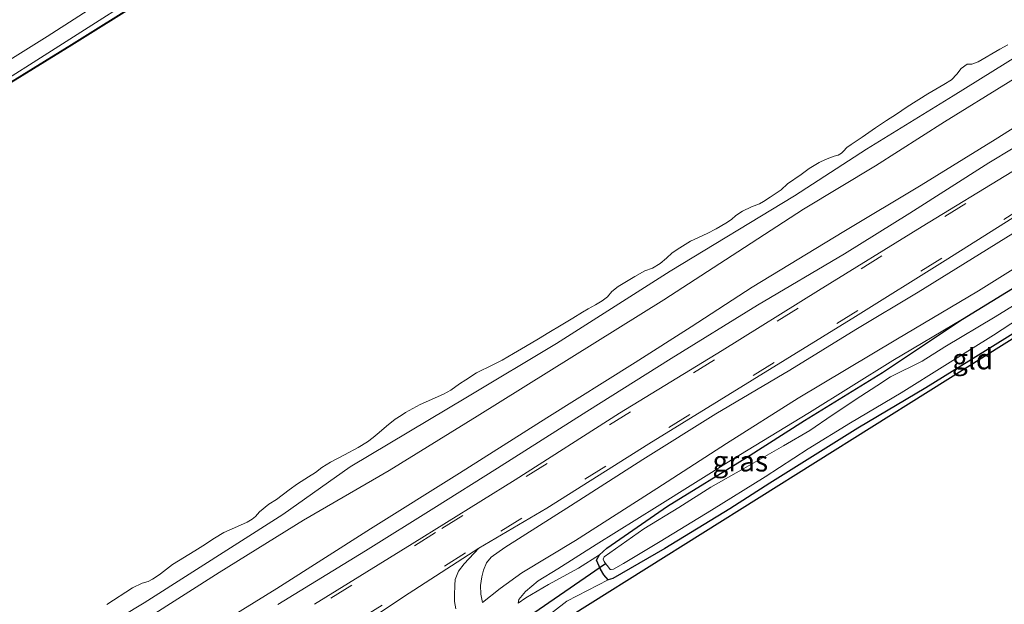
# Model space of a CAD drawing. Units: metres. Extents: x 239996 to 244467, y 584561 to 587500.
# Drawn here: x 241912 to 242031, y 585877 to 585948 of the extents above; entities that cross this region are included whole.
import ezdxf
from ezdxf.enums import TextEntityAlignment as Align

# ---------------------------------------------------------------- set-up
doc = ezdxf.new("R2010")
doc.units = ezdxf.units.M
doc.linetypes.add('VW-3-9_STREEP', pattern=[12, 3, -9])
for name, color, linetype in [('B-ME-GW-INSTEEKWATERGANG-L-B1', 10, 'Continuous'), ('B-ME-KG-KADASTRAAL-OPNAMEDTMGRENS-L-B1', 10, 'Continuous'), ('B-ME-KW-DUIKER-L-B1', 10, 'Continuous'), ('B-ME-OB-BESCHOEIING-GV-B6', 10, 'Continuous')]:
    doc.layers.add(name, color=color, linetype=linetype)
for name, color, linetype, lineweight in [('B-ME-GW-KRUINLIJN-L-B1', 93, 'Continuous', 18), ('B-ME-GW-TEENLIJN-L-B1', 93, 'Continuous', 18), ('B-ME-IE-GRASLAND-GV-B6', 93, 'Continuous', 18), ('B-ME-IE-GRONDWERKLIJN-GROND_INGERICHT-GV-B6', 253, 'Continuous', 18), ('B-ME-OB-BEKLEDING-GV-B6', 253, 'Continuous', 18), ('B-ME-OB-WATERLIJN-L-B1', 133, 'OB-WATERLIJN', 18), ('B-ME-OG-WATER-GV-B6', 153, 'Continuous', 18), ('B-ME-VH-VERH_SOORT-BITUMEN-GV-B6', 8, 'IE-TERREINAFSCHEIDING-NATUURLIJK-HOUTWAL', 18), ('B-ME-VH-VERH_SOORT-HALF_VERHARDING-GV-B6', 8, 'IE-TERREINAFSCHEIDING-NATUURLIJK-HOUTWAL', 18), ('B-ME-VW-MARKERING-39STREEP-015-L-B1', 255, 'VW-3-9_STREEP', 18)]:
    doc.layers.add(name, color=color, linetype=linetype, lineweight=lineweight)
doc.styles.add('NLCS-ISO', font='NLCS-ISO.TTF')
doc.linetypes.add('IE-TERREINAFSCHEIDING-NATUURLIJK-HOUTWAL', pattern='A,7,-1.5,[67,NLCS.SHX,S=0.75,R=45,X=0,Y=0],-1.5,7,-1.5,[70,NLCS.SHX,S=0.75,R=0,X=0,Y=0],-1.5', length=20)
doc.linetypes.add('OB-WATERLIJN', pattern='A,10,[32,NLCS.SHX,S=2,R=0,X=0,Y=0],-12', length=22)

msp = doc.modelspace()

# ---------------------------------------------------------------- linework, layer by layer
at = {"layer": 'B-ME-GW-INSTEEKWATERGANG-L-B1'}
msp.add_polyline3d([(242039.9919, 585914.8008, -1.4853), (242030.038, 585908.6162, -1.4983), (242021.6237, 585903.4067, -1.5958), (242013.3862, 585898.5155, -1.6543), (242002.7041, 585891.8375, -1.7063), (241997.8303, 585888.6998, -1.7258), (241989.9686, 585883.8946, -1.7518), (241983.6496, 585880.2645, -1.7973), (241983.0981, 585880.0895, -1.9013), (241982.5727, 585880.692, -1.9858), (241982.1578, 585881.3907, -2.0703), (241981.6549, 585882.4943, -2.1353), (241982.0198, 585883.1377, -2.0963), (241982.9089, 585883.9248, -2.0833), (241990.2956, 585889.0423, -1.9468), (241999.8639, 585894.9523, -1.7518), (242006.9263, 585899.4353, -1.6868), (242016.3728, 585905.2424, -1.6998), (242026.083, 585911.7091, -1.5503), (242036.7669, 585918.2814, -1.4723)], dxfattribs=at)
at = {"layer": 'B-ME-GW-KRUINLIJN-L-B1'}
for points in [[(242064.0915, 586039.0143, 1.7345), (242053.9404, 586032.4746, 1.6585), (242039.0995, 586023.3284, 1.6395), (242024.9108, 586014.5472, 1.725), (242009.0931, 586004.4201, 1.6775), (241992.9624, 585994.82, 1.611), (241976.1611, 585984.3984, 1.5825), (241962.7676, 585975.6661, 1.6395), (241955.5991, 585971.2315, 1.573), (241941.5359, 585962.614, 1.6205), (241927.0842, 585953.788, 1.706), (241914.9794, 585945.9991, 1.649), (241901.0407, 585937.3219, 1.6015), (241887.6894, 585929.1938, 1.6395), (241873.2088, 585920.5289, 1.649), (241861.6027, 585913.3258, 1.6015), (241849.2148, 585905.4134, 1.592), (241834.6468, 585896.2956, 1.573), (241820.0102, 585887.293, 1.6015), (241807.8236, 585879.567, 1.6775), (241795.1444, 585871.8826, 1.6395)], [(242097.18, 585980.7733, 1.3686), (242086.001, 585973.5974, 1.3881), (242076.7235, 585967.8907, 1.4011), (242063.0192, 585959.4487, 1.3556), (242057.3422, 585956.1236, 1.4466), (242050.295, 585952.0002, 1.4466), (242040.8306, 585946.1976, 1.3816), (242031.6338, 585940.4321, 1.4596), (242023.8889, 585935.6353, 1.4076), (242015.5236, 585930.3177, 1.3621), (242006.7832, 585925.067, 1.3881), (241999.6099, 585920.4114, 1.3231), (241989.8395, 585914.0462, 1.3556), (241978.6753, 585907.1276, 1.3946), (241967.1705, 585899.9612, 1.3556), (241956.4933, 585893.3776, 1.4336), (241946.1062, 585887.332, 1.3946), (241935.8639, 585880.9914, 1.4206), (241927.1672, 585875.4618, 1.4271)], [(241929.9633, 585871.0863, 1.4596), (241942.8517, 585879.0286, 1.4076), (241954.2305, 585886.2926, 1.3426), (241965.0328, 585893.0349, 1.3286), (241975.6269, 585899.7684, 1.3006), (241986.3563, 585906.4675, 1.4126), (241993.1708, 585910.8033, 1.2561), (242000.5628, 585915.6039, 1.3406), (242011.6879, 585922.3316, 1.2886), (242021.0865, 585927.9883, 1.3861), (242030.0509, 585933.5034, 1.4641), (242039.1543, 585939.2604, 1.4761), (242049.2072, 585945.3138, 1.4581), (242058.3148, 585951.0874, 1.3921), (242070.5803, 585958.722, 1.4821), (242082.2914, 585965.7741, 1.4341), (242091.6291, 585971.5155, 1.4041), (242099.5817, 585976.5461, 1.3944)], [(242036.5609, 585924.7996, 0.1175), (242028.1656, 585919.6037, 0.1475), (242020.7252, 585915.003, 0.2075), (242013.1441, 585910.4734, 0.1055), (242005.1378, 585905.5226, 0.0695), (241996.1694, 585900.2256, 0.1235), (241987.3036, 585894.7082, 0.0995), (241978.512, 585889.0659, 0.0515), (241970.5385, 585884.0361, 0.0395), (241968.9002, 585882.8382, 0.0215), (241968.3307, 585882.1624, 0.0215), (241967.9553, 585881.2782, 0.0095), (241967.7274, 585880.4535, -0.0745), (241967.6023, 585879.4085, -0.1825), (241967.641, 585878.3481, -0.3205), (241967.8315, 585877.3638, -0.4705)], [(242026.083, 585911.7091, -1.5503), (242017.6313, 585906.6908, -1.4918), (242007.5218, 585900.3833, -1.4853), (241998.0035, 585894.5945, -1.4138), (241989.0233, 585889.0032, -1.6088), (241981.6345, 585884.4026, -1.6868), (241976.9614, 585881.4145, -1.5958), (241974.5679, 585879.9781, -1.4268), (241973.0403, 585878.6747, -1.2383), (241972.2365, 585877.7052, -1.1928), (241972.1559, 585877.2763, -1.1993)]]:
    msp.add_polyline3d(points, dxfattribs=at)
at = {"layer": 'B-ME-GW-TEENLIJN-L-B1'}
for points in [[(242065.1728, 586037.1109, 0.7011), (242049.5737, 586027.9682, 0.7691), (242028.7018, 586015.0171, 0.8711), (242007.2717, 586001.4955, 0.8116), (241987.097, 585989.3171, 0.7776), (241964.0128, 585974.6538, 0.7436), (241947.8919, 585964.5436, 0.7011), (241927.8397, 585952.159, 0.7861), (241906.7126, 585938.6976, 0.8201), (241883.9577, 585924.6882, 0.8371), (241860.4637, 585910.3795, 0.8626), (241844.5136, 585900.3509, 0.8456), (241824.7847, 585887.9588, 0.8541), (241805.1478, 585875.7809, 0.8626)], [(242100.5576, 585974.8283, 0.6136), (242092.4154, 585969.6561, 0.5476), (242083.3088, 585964.0942, 0.5596), (242073.4282, 585958.0586, 0.6256), (242062.8588, 585951.5718, 0.6136), (242052.5862, 585945.1065, 0.6496), (242041.0897, 585937.7878, 0.5896), (242029.2808, 585930.6636, 0.6796), (242019.7029, 585924.5685, 0.5356), (242011.7818, 585919.6401, 0.5416), (242001.2094, 585913.4189, 0.4696), (241990.7148, 585906.9484, 0.4576), (241980.4984, 585900.5305, 0.4516), (241969.6491, 585893.6384, 0.4696), (241961.9276, 585888.8004, 0.5176), (241953.6278, 585883.6331, 0.4576), (241942.9856, 585877.1031, 0.5056)], [(241967.8315, 585877.3638, -0.4705), (241969.9747, 585879.0303, -0.7425), (241972.6142, 585880.9352, -1.1505), (241979.0998, 585884.8612, -1.6545), (241988.9991, 585891.1892, -1.4705), (241997.4572, 585896.6546, -1.3085), (242006.1236, 585902.1287, -1.3925), (242018.0166, 585909.1903, -1.4695), (242028.0334, 585915.1544, -1.4065), (242040.7778, 585923.1319, -1.3645), (242052.1542, 585929.9853, -1.4415), (242065.8205, 585938.4281, -1.4065), (242077.6019, 585945.9816, -1.3505), (242090.9754, 585954.4476, -1.2875), (242106.7974, 585963.8452, -1.4413)], [(241972.1559, 585877.2763, -1.1993), (241973.0916, 585877.9081, -1.4333), (241975.8253, 585879.516, -1.6868), (241979.4937, 585881.5265, -2.0248), (241982.0198, 585883.1377, -2.0963)]]:
    msp.add_polyline3d(points, dxfattribs=at)
at = {"layer": 'B-ME-IE-GRASLAND-GV-B6'}
for points in [[(241745.5875, 585841.0028, 1.6369), (241774.4298, 585858.9087, 1.6599), (241795.1444, 585871.8826, 1.6395), (241807.8236, 585879.567, 1.6775), (241820.0102, 585887.293, 1.6015), (241834.6468, 585896.2956, 1.573), (241849.2148, 585905.4134, 1.592), (241861.6027, 585913.3258, 1.6015), (241873.2088, 585920.5289, 1.649), (241887.6894, 585929.1938, 1.6395), (241901.0407, 585937.3219, 1.6015), (241914.9794, 585945.9991, 1.649), (241927.0842, 585953.788, 1.706), (241941.5359, 585962.614, 1.6205), (241955.5991, 585971.2315, 1.573), (241962.7676, 585975.6661, 1.6395), (241976.1611, 585984.3984, 1.5825), (241992.9624, 585994.82, 1.611), (242009.0931, 586004.4201, 1.6775), (242024.9108, 586014.5472, 1.725), (242039.0995, 586023.3284, 1.6395), (242053.9404, 586032.4746, 1.6585), (242064.0915, 586039.0143, 1.7345), (242065.1728, 586037.1109, 0.7011)], [(242064.0915, 586039.0143, 1.7345), (242053.9404, 586032.4746, 1.6585), (242039.0995, 586023.3284, 1.6395), (242024.9108, 586014.5472, 1.725), (242009.0931, 586004.4201, 1.6775), (241992.9624, 585994.82, 1.611), (241976.1611, 585984.3984, 1.5825), (241962.7676, 585975.6661, 1.6395), (241955.5991, 585971.2315, 1.573), (241941.5359, 585962.614, 1.6205), (241927.0842, 585953.788, 1.706), (241914.9794, 585945.9991, 1.649), (241901.0407, 585937.3219, 1.6015), (241887.6894, 585929.1938, 1.6395), (241873.2088, 585920.5289, 1.649), (241861.6027, 585913.3258, 1.6015), (241849.2148, 585905.4134, 1.592), (241834.6468, 585896.2956, 1.573), (241820.0102, 585887.293, 1.6015), (241807.8236, 585879.567, 1.6775), (241795.1444, 585871.8826, 1.6395), (241774.4298, 585858.9087, 1.6599), (241745.5875, 585841.0028, 1.6369)], [(242065.1728, 586037.1109, 0.7011), (242049.5737, 586027.9682, 0.7691), (242028.7018, 586015.0171, 0.8711), (242007.2717, 586001.4955, 0.8116), (241987.097, 585989.3171, 0.7776), (241964.0128, 585974.6538, 0.7436), (241947.8919, 585964.5436, 0.7011), (241927.8397, 585952.159, 0.7861), (241906.7126, 585938.6976, 0.8201), (241883.9577, 585924.6882, 0.8371), (241860.4637, 585910.3795, 0.8626), (241844.5136, 585900.3509, 0.8456), (241824.7847, 585887.9588, 0.8541), (241805.1478, 585875.7809, 0.8626), (241791.7333, 585867.4571, 0.8966), (241774.7743, 585857.0708, 0.8814), (241755.3369, 585844.8661, 0.8474)], [(241755.3369, 585844.8661, 0.8474), (241774.7743, 585857.0708, 0.8814), (241791.7333, 585867.4571, 0.8966), (241805.1478, 585875.7809, 0.8626), (241824.7847, 585887.9588, 0.8541), (241844.5136, 585900.3509, 0.8456), (241860.4637, 585910.3795, 0.8626), (241883.9577, 585924.6882, 0.8371), (241906.7126, 585938.6976, 0.8201), (241927.8397, 585952.159, 0.7861), (241947.8919, 585964.5436, 0.7011), (241964.0128, 585974.6538, 0.7436), (241987.097, 585989.3171, 0.7776), (242007.2717, 586001.4955, 0.8116), (242028.7018, 586015.0171, 0.8711), (242049.5737, 586027.9682, 0.7691), (242065.1728, 586037.1109, 0.7011), (242065.3496, 586036.7998, 0.6646)], [(242065.3496, 586036.7998, 0.6646), (242049.8652, 586027.2129, 0.6641), (242033.0161, 586016.7957, 0.6641), (242014.6481, 586005.1157, 0.6641), (241997.465, 585994.655, 0.6641), (241977.1332, 585982.0668, 0.6641), (241961.4421, 585972.2629, 0.6641), (241961.4896, 585972.1805, 0.463), (241961.16, 585972.3682, 0.463), (241951.8701, 585966.2718, 0.463), (241945.5286, 585962.3775, 0.463), (241938.0975, 585957.6685, 0.463), (241934.9136, 585955.5588, 0.463), (241934.8605, 585955.6435, 0.7855), (241917.9253, 585945.0218, 0.7855), (241901.1946, 585934.7183, 0.7855), (241883.3524, 585923.5087, 0.7855), (241867.4558, 585913.7498, 0.7855), (241849.5809, 585902.5946, 0.7855), (241828.5461, 585889.5879, 0.7855), (241806.553, 585875.7905, 0.7855), (241792.448, 585867.12, 0.7855), (241782.0677, 585860.6782, 0.7855), (241768.2655, 585852.1413, 0.7855)], [(241915.1564, 585870.3046, 1.003), (241926.7603, 585877.3001, 1.0105), (241943.5993, 585888.0372, 0.9055), (241951.7795, 585893.8088, 0.8455), (241966.0018, 585902.2887, 0.7405), (241976.7943, 585908.7848, 0.6055), (241990.6029, 585917.5467, 0.7255), (242005.6943, 585926.6657, 0.823), (242014.4239, 585932.3415, 0.823), (242024.9673, 585938.8128, 0.8155), (242036.1015, 585945.7405, 0.823), (242045.2276, 585951.3703, 0.7705), (242053.1262, 585955.6909, 0.8605), (242059.0277, 585959.406, 0.883), (242064.9268, 585963.1549, 0.8605), (242074.0038, 585968.8083, 0.9205), (242084.2688, 585975.0968, 0.9355), (242096.3518, 585982.2312, 0.9217), (242097.18, 585980.7733, 1.3686)], [(242097.18, 585980.7733, 1.3686), (242086.001, 585973.5974, 1.3881), (242076.7235, 585967.8907, 1.4011), (242063.0192, 585959.4487, 1.3556), (242057.3422, 585956.1236, 1.4466), (242050.295, 585952.0002, 1.4466), (242040.8306, 585946.1976, 1.3816), (242031.6338, 585940.4321, 1.4596), (242023.8889, 585935.6353, 1.4076), (242015.5236, 585930.3177, 1.3621), (242006.7832, 585925.067, 1.3881), (241999.6099, 585920.4114, 1.3231), (241989.8395, 585914.0462, 1.3556), (241978.6753, 585907.1276, 1.3946), (241967.1705, 585899.9612, 1.3556), (241956.4933, 585893.3776, 1.4336), (241946.1062, 585887.332, 1.3946), (241935.8639, 585880.9914, 1.4206), (241927.1672, 585875.4618, 1.4271)], [(241927.1672, 585875.4618, 1.4271), (241935.8639, 585880.9914, 1.4206), (241946.1062, 585887.332, 1.3946), (241956.4933, 585893.3776, 1.4336), (241967.1705, 585899.9612, 1.3556), (241978.6753, 585907.1276, 1.3946), (241989.8395, 585914.0462, 1.3556), (241999.6099, 585920.4114, 1.3231), (242006.7832, 585925.067, 1.3881), (242015.5236, 585930.3177, 1.3621), (242023.8889, 585935.6353, 1.4076), (242031.6338, 585940.4321, 1.4596), (242040.8306, 585946.1976, 1.3816), (242050.295, 585952.0002, 1.4466), (242057.3422, 585956.1236, 1.4466), (242063.0192, 585959.4487, 1.3556), (242076.7235, 585967.8907, 1.4011), (242086.001, 585973.5974, 1.3881), (242097.18, 585980.7733, 1.3686), (242098.5388, 585978.3817, 1.4765), (242099.5817, 585976.5461, 1.3944)], [(242099.5817, 585976.5461, 1.3944), (242091.6291, 585971.5155, 1.4041), (242082.2914, 585965.7741, 1.4341), (242070.5803, 585958.722, 1.4821), (242058.3148, 585951.0874, 1.3921), (242049.2072, 585945.3138, 1.4581), (242039.1543, 585939.2604, 1.4761), (242030.0509, 585933.5034, 1.4641), (242021.0865, 585927.9883, 1.3861), (242011.6879, 585922.3316, 1.2886), (242000.5628, 585915.6039, 1.3406), (241993.1708, 585910.8033, 1.2561), (241986.3563, 585906.4675, 1.4126), (241975.6269, 585899.7684, 1.3006), (241965.0328, 585893.0349, 1.3286), (241954.2305, 585886.2926, 1.3426), (241942.8517, 585879.0286, 1.4076), (241929.9633, 585871.0863, 1.4596)], [(241929.9633, 585871.0863, 1.4596), (241942.8517, 585879.0286, 1.4076), (241954.2305, 585886.2926, 1.3426), (241965.0328, 585893.0349, 1.3286), (241975.6269, 585899.7684, 1.3006), (241986.3563, 585906.4675, 1.4126), (241993.1708, 585910.8033, 1.2561), (242000.5628, 585915.6039, 1.3406), (242011.6879, 585922.3316, 1.2886), (242021.0865, 585927.9883, 1.3861), (242030.0509, 585933.5034, 1.4641), (242039.1543, 585939.2604, 1.4761), (242049.2072, 585945.3138, 1.4581), (242058.3148, 585951.0874, 1.3921), (242070.5803, 585958.722, 1.4821), (242082.2914, 585965.7741, 1.4341), (242091.6291, 585971.5155, 1.4041), (242099.5817, 585976.5461, 1.3944), (242100.5576, 585974.8283, 0.6136)], [(241942.9856, 585877.1031, 0.5056), (241953.6278, 585883.6331, 0.4576), (241961.9276, 585888.8004, 0.5176), (241969.6491, 585893.6384, 0.4696), (241980.4984, 585900.5305, 0.4516), (241990.7148, 585906.9484, 0.4576), (242001.2094, 585913.4189, 0.4696), (242011.7818, 585919.6401, 0.5416), (242019.7029, 585924.5685, 0.5356), (242029.2808, 585930.6636, 0.6796), (242041.0897, 585937.7878, 0.5896), (242052.5862, 585945.1065, 0.6496), (242062.8588, 585951.5718, 0.6136), (242073.4282, 585958.0586, 0.6256), (242083.3088, 585964.0942, 0.5596), (242092.4154, 585969.6561, 0.5476), (242100.5576, 585974.8283, 0.6136), (242101.7133, 585972.7941, 0.4669)], [(242100.5576, 585974.8283, 0.6136), (242092.4154, 585969.6561, 0.5476), (242083.3088, 585964.0942, 0.5596), (242073.4282, 585958.0586, 0.6256), (242062.8588, 585951.5718, 0.6136), (242052.5862, 585945.1065, 0.6496), (242041.0897, 585937.7878, 0.5896), (242029.2808, 585930.6636, 0.6796), (242019.7029, 585924.5685, 0.5356), (242011.7818, 585919.6401, 0.5416), (242001.2094, 585913.4189, 0.4696), (241990.7148, 585906.9484, 0.4576), (241980.4984, 585900.5305, 0.4516), (241969.6491, 585893.6384, 0.4696), (241961.9276, 585888.8004, 0.5176), (241953.6278, 585883.6331, 0.4576), (241942.9856, 585877.1031, 0.5056)], [(242101.7133, 585972.7941, 0.4669), (242085.7416, 585963.0121, 0.4931), (242071.8578, 585954.2267, 0.4821), (242058.6963, 585946.1797, 0.4876), (242045.9562, 585938.3571, 0.5151), (242032.0819, 585929.5774, 0.4821), (242021.1844, 585922.9521, 0.4766), (242008.629, 585915.1876, 0.3941), (241996.8993, 585907.9005, 0.4106), (241984.474, 585900.3294, 0.4216), (241971.803, 585892.2383, 0.4161), (241959.3084, 585884.4583, 0.4106), (241947.4225, 585877.13, 0.4381)], [(241964.5986, 585876.5849, -0.1725), (241964.4486, 585877.4772, -0.0915), (241964.4101, 585878.2352, -0.0375), (241964.4562, 585879.4549, 0.021), (241964.5091, 585880.13, 0.0975), (241964.8965, 585881.1303, 0.147), (241965.5962, 585882.0311, 0.183), (241967.3737, 585883.9483, 0.177), (241975.6343, 585888.7946, 0.177), (241988.0165, 585896.5922, 0.232), (242000.5799, 585904.3216, 0.222), (242013.0999, 585912.0252, 0.242), (242023.9819, 585918.8148, 0.302), (242034.0754, 585925.1949, 0.267), (242045.2039, 585932.2012, 0.262), (242055.8527, 585938.6531, 0.307), (242063.4683, 585943.4798, 0.272), (242075.3829, 585950.7419, 0.232), (242085.514, 585957.0388, 0.247), (242094.7656, 585962.6844, 0.257), (242104.2008, 585968.4157, 0.232), (242104.9329, 585967.127, 0.0215)], [(242036.5609, 585924.7996, 0.1175), (242028.1656, 585919.6037, 0.1475), (242020.7252, 585915.003, 0.2075), (242013.1441, 585910.4734, 0.1055), (242005.1378, 585905.5226, 0.0695), (241996.1694, 585900.2256, 0.1235), (241987.3036, 585894.7082, 0.0995), (241978.512, 585889.0659, 0.0515), (241970.5385, 585884.0361, 0.0395), (241968.9002, 585882.8382, 0.0215), (241968.3307, 585882.1624, 0.0215), (241967.9553, 585881.2782, 0.0095), (241967.7274, 585880.4535, -0.0745), (241967.6023, 585879.4085, -0.1825), (241967.641, 585878.3481, -0.3205), (241967.8315, 585877.3638, -0.4705), (241969.9747, 585879.0303, -0.7425), (241972.6142, 585880.9352, -1.1505), (241979.0998, 585884.8612, -1.6545), (241988.9991, 585891.1892, -1.4705), (241997.4572, 585896.6546, -1.3085), (242006.1236, 585902.1287, -1.3925), (242018.0166, 585909.1903, -1.4695), (242028.0334, 585915.1544, -1.4065), (242040.7778, 585923.1319, -1.3645)], [(242040.7778, 585923.1319, -1.3645), (242028.0334, 585915.1544, -1.4065), (242018.0166, 585909.1903, -1.4695), (242006.1236, 585902.1287, -1.3925), (241997.4572, 585896.6546, -1.3085), (241988.9991, 585891.1892, -1.4705), (241979.0998, 585884.8612, -1.6545), (241972.6142, 585880.9352, -1.1505), (241969.9747, 585879.0303, -0.7425), (241967.8315, 585877.3638, -0.4705), (241967.641, 585878.3481, -0.3205), (241967.6023, 585879.4085, -0.1825), (241967.7274, 585880.4535, -0.0745), (241967.9553, 585881.2782, 0.0095), (241968.3307, 585882.1624, 0.0215), (241968.9002, 585882.8382, 0.0215), (241970.5385, 585884.0361, 0.0395), (241978.512, 585889.0659, 0.0515), (241987.3036, 585894.7082, 0.0995), (241996.1694, 585900.2256, 0.1235), (242005.1378, 585905.5226, 0.0695), (242013.1441, 585910.4734, 0.1055), (242020.7252, 585915.003, 0.2075), (242028.1656, 585919.6037, 0.1475), (242036.5609, 585924.7996, 0.1175)], [(242036.7669, 585918.2814, -1.4723), (242026.083, 585911.7091, -1.5503), (242017.6313, 585906.6908, -1.4918), (242007.5218, 585900.3833, -1.4853), (241998.0035, 585894.5945, -1.4138), (241989.0233, 585889.0032, -1.6088), (241981.6345, 585884.4026, -1.6868), (241976.9614, 585881.4145, -1.5958), (241974.5679, 585879.9781, -1.4268), (241973.0403, 585878.6747, -1.2383), (241972.2365, 585877.7052, -1.1928), (241972.1559, 585877.2763, -1.1993), (241973.0916, 585877.9081, -1.4333), (241975.8253, 585879.516, -1.6868), (241979.4937, 585881.5265, -2.0248), (241982.0198, 585883.1377, -2.0963), (241981.6549, 585882.4943, -2.1353), (241982.1578, 585881.3907, -2.0703), (241982.5727, 585880.692, -1.9858), (241983.0981, 585880.0895, -1.9013), (241978.0499, 585877.5141, -1.6013), (241974.4608, 585874.7323, -1.3988)], [(242039.9919, 585914.8008, -1.4853), (242030.038, 585908.6162, -1.4983), (242021.6237, 585903.4067, -1.5958), (242013.3862, 585898.5155, -1.6543), (242002.7041, 585891.8375, -1.7063), (241997.8303, 585888.6998, -1.7258), (241989.9686, 585883.8946, -1.7518), (241983.6496, 585880.2645, -1.7973), (241983.0981, 585880.0895, -1.9013), (241982.5727, 585880.692, -1.9858), (241982.1578, 585881.3907, -2.0703), (241981.6549, 585882.4943, -2.1353), (241982.0198, 585883.1377, -2.0963), (241982.9089, 585883.9248, -2.0833), (241990.2956, 585889.0423, -1.9468), (241999.8639, 585894.9523, -1.7518), (242006.9263, 585899.4353, -1.6868), (242016.3728, 585905.2424, -1.6998), (242026.083, 585911.7091, -1.5503), (242036.7669, 585918.2814, -1.4723)], [(242035.8709, 585915.5859, -2.5405), (242030.0494, 585912.0026, -2.5405), (242023.9298, 585908.3585, -2.5405), (242021.1832, 585906.6221, -2.5405), (242017.359, 585904.7102, -2.5405), (242015.6953, 585903.638, -2.5405), (242013.7523, 585902.3788, -2.5405), (242010.2811, 585900.0855, -2.5405), (242007.5401, 585898.2153, -2.5405), (242004.3822, 585896.3719, -2.5405), (241999.5458, 585893.6057, -2.5405), (241995.5463, 585891.323, -2.5405), (241991.6636, 585888.8699, -2.5405), (241987.4037, 585886.2877, -2.5405), (241982.5768, 585882.8835, -2.5405), (241982.4666, 585882.6071, -2.5405), (241982.5882, 585882.3311, -2.5405), (241982.7535, 585882.0705, -2.5405), (241983.1184, 585881.616, -2.5405), (241983.3195, 585881.3661, -2.5405), (241983.4641, 585881.3359, -2.5405), (241983.7352, 585881.4124, -2.5405), (241984.952, 585882.0821, -2.5405), (241989.3974, 585884.7428, -2.5405), (241995.6405, 585888.5341, -2.5405), (242002.1277, 585892.6076, -2.5405), (242007.3374, 585896.0069, -2.5405), (242012.4915, 585899.1622, -2.5405), (242018.6249, 585902.783, -2.5405), (242023.9555, 585906.0853, -2.5405), (242029.8527, 585909.7662, -2.5405), (242034.9844, 585913.1192, -2.5405)], [(241982.0198, 585883.1377, -2.0963), (241979.4937, 585881.5265, -2.0248), (241975.8253, 585879.516, -1.6868), (241973.0916, 585877.9081, -1.4333), (241972.1559, 585877.2763, -1.1993), (241972.2365, 585877.7052, -1.1928), (241973.0403, 585878.6747, -1.2383), (241974.5679, 585879.9781, -1.4268), (241976.9614, 585881.4145, -1.5958), (241981.6345, 585884.4026, -1.6868), (241989.0233, 585889.0032, -1.6088), (241998.0035, 585894.5945, -1.4138), (242007.5218, 585900.3833, -1.4853), (242017.6313, 585906.6908, -1.4918), (242026.083, 585911.7091, -1.5503), (242016.3728, 585905.2424, -1.6998), (242006.9263, 585899.4353, -1.6868), (241999.8639, 585894.9523, -1.7518), (241990.2956, 585889.0423, -1.9468), (241982.9089, 585883.9248, -2.0833), (241982.0198, 585883.1377, -2.0963)]]:
    msp.add_polyline3d(points, dxfattribs=at)
at = {"layer": 'B-ME-IE-GRONDWERKLIJN-GROND_INGERICHT-GV-B6'}
msp.add_polyline3d([(242110.1728, 585957.9168, -1.5122), (242042.4231, 585915.7424, -1.4175), (241974.0564, 585872.9034, -1.183), (241971.3931, 585871.2345, -0.9001), (241968.5464, 585869.4507, -0.8412), (241972.2532, 585872.9115, -1.0388), (241974.4608, 585874.7323, -1.3988), (241978.0499, 585877.5141, -1.6013), (241983.0981, 585880.0895, -1.9013), (241983.6496, 585880.2645, -1.7973), (241989.9686, 585883.8946, -1.7518), (241997.8303, 585888.6998, -1.7258), (242002.7041, 585891.8375, -1.7063), (242013.3862, 585898.5155, -1.6543), (242021.6237, 585903.4067, -1.5958), (242030.038, 585908.6162, -1.4983), (242039.9919, 585914.8008, -1.4853), (242051.2981, 585921.7883, -1.5828), (242063.704, 585929.4137, -1.6413), (242077.0076, 585937.7091, -1.6478), (242089.4864, 585945.5454, -1.6608), (242100.2555, 585952.0769, -1.6218), (242110.0626, 585958.0981, -1.6608), (242110.1728, 585957.9168, -1.5122)], dxfattribs=at)
at = {"layer": 'B-ME-KG-KADASTRAAL-OPNAMEDTMGRENS-L-B1'}
msp.add_polyline3d([(242110.1728, 585957.9168, -1.5122), (242042.4231, 585915.7424, -1.4175), (241974.0564, 585872.9034, -1.183), (241971.3931, 585871.2345, -0.9001), (241968.5464, 585869.4507, -0.8412), (241966.4171, 585868.1165, -0.868), (241964.6975, 585867.039, -0.9904), (241962.4008, 585865.5999, -1.764), (241960.457, 585864.3819, -2.965), (241959.4951, 585863.7791, -2.965), (241958.049, 585862.873, -1.8203), (241894.2418, 585822.8909, -1.624), (241894.0893, 585822.796, -1.624), (241819.9053, 585776.9283, -1.725), (241783.2439, 585753.8096, -1.9818), (241781.6306, 585752.7922, -2.965), (241781.3517, 585752.6164, -2.965), (241780.3325, 585751.9736, -2.0825), (241776.9879, 585749.8646, -0.8961), (241775.3514, 585748.8326, -0.6129), (241772.8707, 585747.2682, -0.6045)], dxfattribs=at)
at = {"layer": 'B-ME-KW-DUIKER-L-B1'}
msp.add_line((241958.5828, 585865.5093, -2.965), (241982.7535, 585882.0705, -2.5405), dxfattribs=at)
at = {"layer": 'B-ME-OB-BEKLEDING-GV-B6'}
for points in [[(242096.3518, 585982.2312, 0.9217), (242084.2688, 585975.0968, 0.9355), (242074.0038, 585968.8083, 0.9205), (242064.9268, 585963.1549, 0.8605), (242059.0277, 585959.406, 0.883), (242053.1262, 585955.6909, 0.8605), (242045.2276, 585951.3703, 0.7705), (242036.1015, 585945.7405, 0.823), (242024.9673, 585938.8128, 0.8155), (242014.4239, 585932.3415, 0.823), (242005.6943, 585926.6657, 0.823), (241990.6029, 585917.5467, 0.7255), (241976.7943, 585908.7848, 0.6055), (241966.0018, 585902.2887, 0.7405), (241951.7795, 585893.8088, 0.8455), (241943.5993, 585888.0372, 0.9055), (241926.7603, 585877.3001, 1.0105), (241915.1564, 585870.3046, 1.003)], [(241922.221, 585877.1198, 0.463), (241925.3533, 585879.1109, 0.463), (241926.5179, 585879.7086, 0.463), (241927.2434, 585879.8768, 0.463), (241927.7648, 585880.1676, 0.463), (241928.4778, 585880.6097, 0.463), (241928.7305, 585880.816, 0.463), (241930.2102, 585881.9572, 0.463), (241932.9095, 585883.635, 0.463), (241933.8998, 585884.2418, 0.463), (241935.2816, 585885.1373, 0.463), (241936.4301, 585885.8568, 0.463), (241938.4368, 585886.7106, 0.463), (241939.2629, 585887.0886, 0.463), (241939.8732, 585887.4509, 0.463), (241940.2897, 585887.792, 0.463), (241940.7708, 585888.3403, 0.463), (241941.876, 585889.2592, 0.463), (241942.8165, 585889.8551, 0.463), (241944.3517, 585891.0293, 0.463), (241945.3784, 585891.7328, 0.463), (241946.699, 585892.5732, 0.463), (241947.5646, 585893.1058, 0.463), (241948.3226, 585893.7248, 0.463), (241949.3602, 585894.3784, 0.463), (241951.0961, 585895.2778, 0.463), (241952.7461, 585896.1637, 0.463), (241953.8613, 585896.8446, 0.463), (241954.5469, 585897.3643, 0.463), (241955.2772, 585897.9667, 0.463), (241956.177, 585898.7261, 0.463), (241957.2293, 585899.576, 0.463), (241957.9479, 585900.0402, 0.463), (241958.4945, 585900.3835, 0.463), (241960.2667, 585901.3795, 0.463), (241963.0831, 585902.6391, 0.463), (241964.0036, 585903.1107, 0.463), (241965.0252, 585903.8861, 0.463), (241965.7854, 585904.375, 0.463), (241967.1143, 585905.2015, 0.463), (241969.069, 585906.1746, 0.463), (241970.2058, 585906.7558, 0.463), (241971.601, 585907.5654, 0.463), (241973.0516, 585908.408, 0.463), (241974.6189, 585909.3386, 0.463), (241975.8948, 585910.0962, 0.463), (241977.3927, 585910.9856, 0.463), (241978.8074, 585911.8256, 0.463), (241979.9616, 585912.5672, 0.463), (241980.6689, 585912.9872, 0.463), (241981.5314, 585913.4618, 0.463), (241982.3497, 585913.9476, 0.463), (241983.002, 585914.4287, 0.463), (241983.5113, 585915.0875, 0.463), (241984.2858, 585915.6787, 0.463), (241986.3107, 585916.8811, 0.463), (241987.5173, 585917.5975, 0.463), (241988.4648, 585917.8975, 0.463), (241989.3858, 585918.4631, 0.463), (241990.169, 585919.1345, 0.463), (241990.8607, 585919.7703, 0.463), (241991.7709, 585920.3858, 0.463), (241993.0802, 585921.182, 0.463), (241995.1039, 585922.1021, 0.463), (241996.1909, 585922.6725, 0.463), (241997.3503, 585923.3422, 0.463), (241998.0606, 585923.8202, 0.463), (241998.5608, 585924.3048, 0.463), (241999.393, 585924.7989, 0.463), (242000.4605, 585925.339, 0.463), (242001.4525, 585925.7217, 0.463), (242001.9241, 585926.0017, 0.463), (242002.748, 585926.5097, 0.463), (242004.0994, 585927.4246, 0.463), (242004.8523, 585928.1155, 0.463), (242006.52, 585929.2559, 0.463), (242007.4944, 585929.9844, 0.463), (242008.6845, 585930.7286, 0.463), (242009.4608, 585931.0958, 0.463), (242010.5305, 585931.5058, 0.463), (242010.9929, 585931.6115, 0.463), (242011.4229, 585931.8668, 0.463), (242011.6508, 585932.1147, 0.463), (242012.0678, 585932.5499, 0.463), (242012.5701, 585932.9044, 0.463), (242013.9102, 585933.7752, 0.463), (242015.5117, 585934.9324, 0.463), (242016.8713, 585935.8335, 0.463), (242018.0697, 585936.5639, 0.463), (242019.3574, 585937.4598, 0.463), (242021.8903, 585939.0387, 0.463), (242023.8181, 585940.1834, 0.463), (242024.753, 585940.7573, 0.463), (242025.3979, 585941.4404, 0.463), (242025.9267, 585942.1295, 0.463), (242026.6483, 585942.6518, 0.463), (242027.2347, 585942.6435, 0.463), (242028.0106, 585942.9166, 0.463), (242030.6041, 585944.4566, 0.463), (242031.6079, 585944.9776, 0.463)]]:
    msp.add_polyline3d(points, dxfattribs=at)
at = {"layer": 'B-ME-OB-BESCHOEIING-GV-B6'}
for points in [[(241768.2655, 585852.1413, 0.7855), (241782.0677, 585860.6782, 0.7855), (241792.448, 585867.12, 0.7855), (241806.553, 585875.7905, 0.7855), (241828.5461, 585889.5879, 0.7855), (241849.5809, 585902.5946, 0.7855), (241867.4558, 585913.7498, 0.7855), (241883.3524, 585923.5087, 0.7855), (241901.1946, 585934.7183, 0.7855), (241917.9253, 585945.0218, 0.7855), (241934.8605, 585955.6435, 0.7855), (241934.9136, 585955.5588, 0.463)], [(241934.9136, 585955.5588, 0.463), (241917.9781, 585944.9368, 0.463), (241901.2474, 585934.6334, 0.463), (241883.4052, 585923.4238, 0.463), (241867.5084, 585913.6647, 0.463), (241849.6337, 585902.5097, 0.463), (241828.599, 585889.503, 0.463), (241806.6058, 585875.7055, 0.463), (241792.5003, 585867.0348, 0.463), (241782.12, 585860.5929, 0.463), (241768.3181, 585852.0563, 0.463)]]:
    msp.add_polyline3d(points, dxfattribs=at)
at = {"layer": 'B-ME-OB-WATERLIJN-L-B1'}
for points in [[(241934.9136, 585955.5588, 0.463), (241917.9781, 585944.9368, 0.463), (241901.2474, 585934.6334, 0.463), (241883.4052, 585923.4238, 0.463), (241867.5084, 585913.6647, 0.463), (241849.6337, 585902.5097, 0.463), (241828.599, 585889.503, 0.463), (241806.6058, 585875.7055, 0.463), (241792.5003, 585867.0348, 0.463)], [(242031.6079, 585944.9776, 0.463), (242030.6041, 585944.4566, 0.463), (242028.0106, 585942.9166, 0.463), (242027.2347, 585942.6435, 0.463), (242026.6483, 585942.6518, 0.463), (242025.9267, 585942.1295, 0.463), (242025.3979, 585941.4404, 0.463), (242024.753, 585940.7573, 0.463), (242023.8181, 585940.1834, 0.463), (242021.8903, 585939.0387, 0.463), (242019.3574, 585937.4598, 0.463), (242018.0697, 585936.5639, 0.463), (242016.8713, 585935.8335, 0.463), (242015.5117, 585934.9324, 0.463), (242013.9102, 585933.7752, 0.463), (242012.5701, 585932.9044, 0.463), (242012.0678, 585932.5499, 0.463), (242011.6508, 585932.1147, 0.463), (242011.4229, 585931.8668, 0.463), (242010.9929, 585931.6115, 0.463), (242010.5305, 585931.5058, 0.463), (242009.4608, 585931.0958, 0.463), (242008.6845, 585930.7286, 0.463), (242007.4944, 585929.9844, 0.463), (242006.52, 585929.2559, 0.463), (242004.8523, 585928.1155, 0.463), (242004.0994, 585927.4246, 0.463), (242002.748, 585926.5097, 0.463), (242001.9241, 585926.0017, 0.463), (242001.4525, 585925.7217, 0.463), (242000.4605, 585925.339, 0.463), (241999.393, 585924.7989, 0.463), (241998.5608, 585924.3048, 0.463), (241998.0606, 585923.8202, 0.463), (241997.3503, 585923.3422, 0.463), (241996.1909, 585922.6725, 0.463), (241995.1039, 585922.1021, 0.463), (241993.0802, 585921.182, 0.463), (241991.7709, 585920.3858, 0.463), (241990.8607, 585919.7703, 0.463), (241990.169, 585919.1345, 0.463), (241989.3858, 585918.4631, 0.463), (241988.4648, 585917.8975, 0.463), (241987.5173, 585917.5975, 0.463), (241986.3107, 585916.8811, 0.463), (241984.2858, 585915.6787, 0.463), (241983.5113, 585915.0875, 0.463), (241983.002, 585914.4287, 0.463), (241982.3497, 585913.9476, 0.463), (241981.5314, 585913.4618, 0.463), (241980.6689, 585912.9872, 0.463), (241979.9616, 585912.5672, 0.463), (241978.8074, 585911.8256, 0.463), (241977.3927, 585910.9856, 0.463), (241975.8948, 585910.0962, 0.463), (241974.6189, 585909.3386, 0.463), (241973.0516, 585908.408, 0.463), (241971.601, 585907.5654, 0.463), (241970.2058, 585906.7558, 0.463), (241969.069, 585906.1746, 0.463), (241967.1143, 585905.2015, 0.463), (241965.7854, 585904.375, 0.463), (241965.0252, 585903.8861, 0.463), (241964.0036, 585903.1107, 0.463), (241963.0831, 585902.6391, 0.463), (241960.2667, 585901.3795, 0.463), (241958.4945, 585900.3835, 0.463), (241957.9479, 585900.0402, 0.463), (241957.2293, 585899.576, 0.463), (241956.177, 585898.7261, 0.463), (241955.2772, 585897.9667, 0.463), (241954.5469, 585897.3643, 0.463), (241953.8613, 585896.8446, 0.463), (241952.7461, 585896.1637, 0.463), (241951.0961, 585895.2778, 0.463), (241949.3602, 585894.3784, 0.463), (241948.3226, 585893.7248, 0.463), (241947.5646, 585893.1058, 0.463), (241946.699, 585892.5732, 0.463), (241945.3784, 585891.7328, 0.463), (241944.3517, 585891.0293, 0.463), (241942.8165, 585889.8551, 0.463), (241941.876, 585889.2592, 0.463), (241940.7708, 585888.3403, 0.463), (241940.2897, 585887.792, 0.463), (241939.8732, 585887.4509, 0.463), (241939.2629, 585887.0886, 0.463), (241938.4368, 585886.7106, 0.463), (241936.4301, 585885.8568, 0.463), (241935.2816, 585885.1373, 0.463), (241933.8998, 585884.2418, 0.463), (241932.9095, 585883.635, 0.463), (241930.2102, 585881.9572, 0.463), (241928.7305, 585880.816, 0.463), (241928.4778, 585880.6097, 0.463), (241927.7648, 585880.1676, 0.463), (241927.2434, 585879.8768, 0.463), (241926.5179, 585879.7086, 0.463), (241925.3533, 585879.1109, 0.463), (241922.221, 585877.1198, 0.463)]]:
    msp.add_polyline3d(points, dxfattribs=at)
at = {"layer": 'B-ME-OG-WATER-GV-B6'}
for points in [[(241768.3181, 585852.0563, 0.463), (241782.12, 585860.5929, 0.463), (241792.5003, 585867.0348, 0.463), (241806.6058, 585875.7055, 0.463), (241828.599, 585889.503, 0.463), (241849.6337, 585902.5097, 0.463), (241867.5084, 585913.6647, 0.463), (241883.4052, 585923.4238, 0.463), (241901.2474, 585934.6334, 0.463), (241917.9781, 585944.9368, 0.463), (241934.9136, 585955.5588, 0.463), (241938.0975, 585957.6685, 0.463), (241945.5286, 585962.3775, 0.463), (241951.8701, 585966.2718, 0.463), (241961.16, 585972.3682, 0.463), (241961.4896, 585972.1805, 0.463), (241977.1791, 585981.9865, 0.463), (241997.5104, 585994.5744, 0.463), (242014.694, 586005.0353, 0.463), (242033.0623, 586016.7156, 0.463), (242049.9109, 586027.1324, 0.463), (242065.3978, 586036.7149, 0.463), (242095.2589, 585984.1548, 0.463)], [(242031.6079, 585944.9776, 0.463), (242030.6041, 585944.4566, 0.463), (242028.0106, 585942.9166, 0.463), (242027.2347, 585942.6435, 0.463), (242026.6483, 585942.6518, 0.463), (242025.9267, 585942.1295, 0.463), (242025.3979, 585941.4404, 0.463), (242024.753, 585940.7573, 0.463), (242023.8181, 585940.1834, 0.463), (242021.8903, 585939.0387, 0.463), (242019.3574, 585937.4598, 0.463), (242018.0697, 585936.5639, 0.463), (242016.8713, 585935.8335, 0.463), (242015.5117, 585934.9324, 0.463), (242013.9102, 585933.7752, 0.463), (242012.5701, 585932.9044, 0.463), (242012.0678, 585932.5499, 0.463), (242011.6508, 585932.1147, 0.463), (242011.4229, 585931.8668, 0.463), (242010.9929, 585931.6115, 0.463), (242010.5305, 585931.5058, 0.463), (242009.4608, 585931.0958, 0.463), (242008.6845, 585930.7286, 0.463), (242007.4944, 585929.9844, 0.463), (242006.52, 585929.2559, 0.463), (242004.8523, 585928.1155, 0.463), (242004.0994, 585927.4246, 0.463), (242002.748, 585926.5097, 0.463), (242001.9241, 585926.0017, 0.463), (242001.4525, 585925.7217, 0.463), (242000.4605, 585925.339, 0.463), (241999.393, 585924.7989, 0.463), (241998.5608, 585924.3048, 0.463), (241998.0606, 585923.8202, 0.463), (241997.3503, 585923.3422, 0.463), (241996.1909, 585922.6725, 0.463), (241995.1039, 585922.1021, 0.463), (241993.0802, 585921.182, 0.463), (241991.7709, 585920.3858, 0.463), (241990.8607, 585919.7703, 0.463), (241990.169, 585919.1345, 0.463), (241989.3858, 585918.4631, 0.463), (241988.4648, 585917.8975, 0.463), (241987.5173, 585917.5975, 0.463), (241986.3107, 585916.8811, 0.463), (241984.2858, 585915.6787, 0.463), (241983.5113, 585915.0875, 0.463), (241983.002, 585914.4287, 0.463), (241982.3497, 585913.9476, 0.463), (241981.5314, 585913.4618, 0.463), (241980.6689, 585912.9872, 0.463), (241979.9616, 585912.5672, 0.463), (241978.8074, 585911.8256, 0.463), (241977.3927, 585910.9856, 0.463), (241975.8948, 585910.0962, 0.463), (241974.6189, 585909.3386, 0.463), (241973.0516, 585908.408, 0.463), (241971.601, 585907.5654, 0.463), (241970.2058, 585906.7558, 0.463), (241969.069, 585906.1746, 0.463), (241967.1143, 585905.2015, 0.463), (241965.7854, 585904.375, 0.463), (241965.0252, 585903.8861, 0.463), (241964.0036, 585903.1107, 0.463), (241963.0831, 585902.6391, 0.463), (241960.2667, 585901.3795, 0.463), (241958.4945, 585900.3835, 0.463), (241957.9479, 585900.0402, 0.463), (241957.2293, 585899.576, 0.463), (241956.177, 585898.7261, 0.463), (241955.2772, 585897.9667, 0.463), (241954.5469, 585897.3643, 0.463), (241953.8613, 585896.8446, 0.463), (241952.7461, 585896.1637, 0.463), (241951.0961, 585895.2778, 0.463), (241949.3602, 585894.3784, 0.463), (241948.3226, 585893.7248, 0.463), (241947.5646, 585893.1058, 0.463), (241946.699, 585892.5732, 0.463), (241945.3784, 585891.7328, 0.463), (241944.3517, 585891.0293, 0.463), (241942.8165, 585889.8551, 0.463), (241941.876, 585889.2592, 0.463), (241940.7708, 585888.3403, 0.463), (241940.2897, 585887.792, 0.463), (241939.8732, 585887.4509, 0.463), (241939.2629, 585887.0886, 0.463), (241938.4368, 585886.7106, 0.463), (241936.4301, 585885.8568, 0.463), (241935.2816, 585885.1373, 0.463), (241933.8998, 585884.2418, 0.463), (241932.9095, 585883.635, 0.463), (241930.2102, 585881.9572, 0.463), (241928.7305, 585880.816, 0.463), (241928.4778, 585880.6097, 0.463), (241927.7648, 585880.1676, 0.463), (241927.2434, 585879.8768, 0.463), (241926.5179, 585879.7086, 0.463), (241925.3533, 585879.1109, 0.463), (241922.221, 585877.1198, 0.463)], [(242034.9844, 585913.1192, -2.5405), (242029.8527, 585909.7662, -2.5405), (242023.9555, 585906.0853, -2.5405), (242018.6249, 585902.783, -2.5405), (242012.4915, 585899.1622, -2.5405), (242007.3374, 585896.0069, -2.5405), (242002.1277, 585892.6076, -2.5405), (241995.6405, 585888.5341, -2.5405), (241989.3974, 585884.7428, -2.5405), (241984.952, 585882.0821, -2.5405), (241983.7352, 585881.4124, -2.5405), (241983.4641, 585881.3359, -2.5405), (241983.3195, 585881.3661, -2.5405), (241983.1184, 585881.616, -2.5405), (241982.7535, 585882.0705, -2.5405), (241982.5882, 585882.3311, -2.5405), (241982.4666, 585882.6071, -2.5405), (241982.5768, 585882.8835, -2.5405), (241987.4037, 585886.2877, -2.5405), (241991.6636, 585888.8699, -2.5405), (241995.5463, 585891.323, -2.5405), (241999.5458, 585893.6057, -2.5405), (242004.3822, 585896.3719, -2.5405), (242007.5401, 585898.2153, -2.5405), (242010.2811, 585900.0855, -2.5405), (242013.7523, 585902.3788, -2.5405), (242015.6953, 585903.638, -2.5405), (242017.359, 585904.7102, -2.5405), (242021.1832, 585906.6221, -2.5405), (242023.9298, 585908.3585, -2.5405), (242030.0494, 585912.0026, -2.5405), (242035.8709, 585915.5859, -2.5405)]]:
    msp.add_polyline3d(points, dxfattribs=at)
at = {"layer": 'B-ME-VH-VERH_SOORT-BITUMEN-GV-B6'}
for points in [[(241947.4225, 585877.13, 0.4381), (241959.3084, 585884.4583, 0.4106), (241971.803, 585892.2383, 0.4161), (241984.474, 585900.3294, 0.4216), (241996.8993, 585907.9005, 0.4106), (242008.629, 585915.1876, 0.3941), (242021.1844, 585922.9521, 0.4766), (242032.0819, 585929.5774, 0.4821), (242045.9562, 585938.3571, 0.5151), (242058.6963, 585946.1797, 0.4876), (242071.8578, 585954.2267, 0.4821), (242085.7416, 585963.0121, 0.4931), (242101.7133, 585972.7941, 0.4669), (242101.8686, 585972.5207, 0.5497), (242103.8792, 585968.9818, 0.3425), (242104.2008, 585968.4157, 0.232)], [(242104.2008, 585968.4157, 0.232), (242094.7656, 585962.6844, 0.257), (242085.514, 585957.0388, 0.247), (242075.3829, 585950.7419, 0.232), (242063.4683, 585943.4798, 0.272), (242055.8527, 585938.6531, 0.307), (242045.2039, 585932.2012, 0.262), (242034.0754, 585925.1949, 0.267), (242023.9819, 585918.8148, 0.302), (242013.0999, 585912.0252, 0.242), (242000.5799, 585904.3216, 0.222), (241988.0165, 585896.5922, 0.232), (241975.6343, 585888.7946, 0.177), (241967.3737, 585883.9483, 0.177), (241958.2194, 585878.0204, 0.217), (241953.4502, 585874.8369, 0.162)]]:
    msp.add_polyline3d(points, dxfattribs=at)
at = {"layer": 'B-ME-VH-VERH_SOORT-HALF_VERHARDING-GV-B6'}
msp.add_polyline3d([(241953.4502, 585874.8369, 0.162), (241958.2194, 585878.0204, 0.217), (241967.3737, 585883.9483, 0.177), (241965.5962, 585882.0311, 0.183), (241964.8965, 585881.1303, 0.147), (241964.5091, 585880.13, 0.0975), (241964.4562, 585879.4549, 0.021), (241964.4101, 585878.2352, -0.0375), (241964.4486, 585877.4772, -0.0915), (241964.5986, 585876.5849, -0.1725)], dxfattribs=at)
at = {"layer": 'B-ME-VW-MARKERING-39STREEP-015-L-B1'}
for points in [[(241851.1631, 585816.813, 0.5552), (241871.4716, 585829.4592, 0.5801), (241891.8293, 585842.0373, 0.6395), (241915.5911, 585856.7301, 0.6535), (241939.2374, 585871.5136, 0.5109), (241962.9098, 585886.3126, 0.4289), (241983.2416, 585898.9195, 0.4785), (242003.5874, 585911.4729, 0.4958), (242023.9378, 585924.1528, 0.5433), (242040.8863, 585934.6396, 0.5207), (242064.5546, 585949.4008, 0.525), (242084.9215, 585961.9932, 0.5563), (242101.8686, 585972.5207, 0.5497)], [(242103.8792, 585968.9818, 0.3425), (242084.6798, 585957.0775, 0.3435), (242064.2841, 585944.4592, 0.3641), (242043.8462, 585931.7629, 0.3489), (242023.5716, 585919.1191, 0.3468), (242003.22, 585906.4562, 0.3327), (241982.8102, 585893.8915, 0.3327), (241965.7728, 585883.3608, 0.2809), (241955.6336, 585877.0422, 0.3068), (241945.5433, 585870.6112, 0.3079), (241928.5893, 585860.0591, 0.3338), (241911.541, 585849.4425, 0.3749), (241894.6264, 585838.958, 0.3943), (241877.6045, 585828.4012, 0.3954), (241854.7997, 585814.2377, 0.4686)]]:
    msp.add_polyline3d(points, dxfattribs=at)

# ---------------------------------------------------------------- texts
at = {"layer": 'B-ME-IE-GRASLAND-GV-B6', "ltscale": 0.2, "style": 'NLCS-ISO'}
msp.add_text('gras', height=2.5, dxfattribs=at).set_placement((241999.1194, 585894.4927), align=Align.MIDDLE_CENTER)
at = {"layer": 'B-ME-IE-GRONDWERKLIJN-GROND_INGERICHT-GV-B6', "ltscale": 0.2, "style": 'NLCS-ISO'}
msp.add_text('gld', height=2.5, dxfattribs=at).set_placement((242027.318, 585906.8783), align=Align.MIDDLE_CENTER)

doc.saveas('drawing.dxf')
